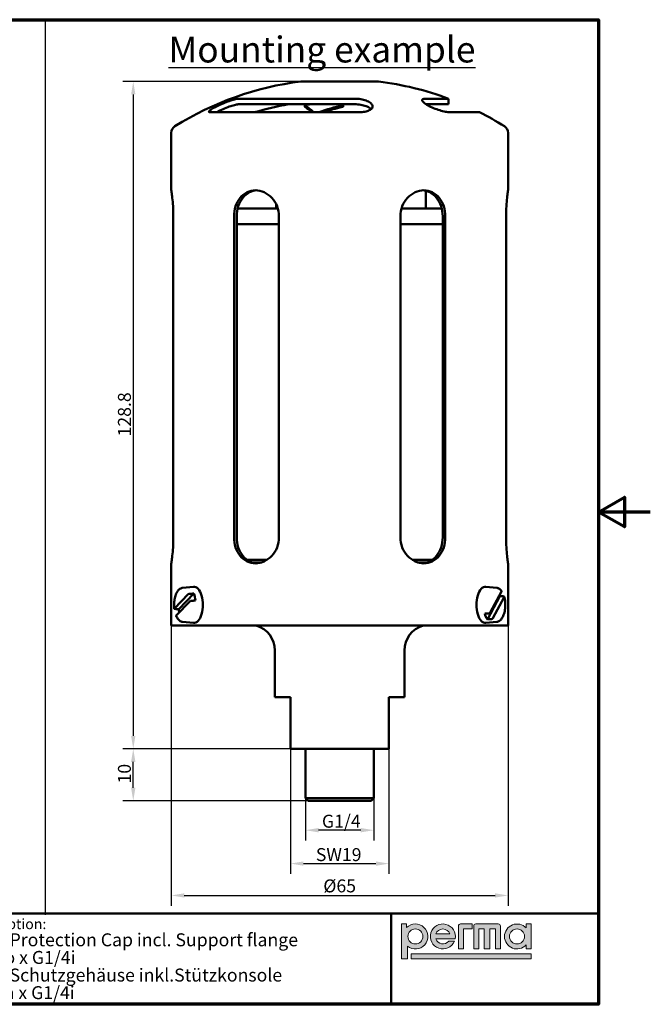
# Model space of a CAD drawing. Units: millimetres. Extents: x 0 to 297, y 0 to 210.
# Drawn here: x 175 to 297, y 10 to 200 of the extents above; entities that cross this region are included whole.
import ezdxf
from ezdxf.enums import TextEntityAlignment as Align

# ---------------------------------------------------------------- set-up
doc = ezdxf.new("R2010")
doc.units = ezdxf.units.MM
for name, color, linetype, lineweight in [('Bemaßung (ISO)', 7, 'Continuous', 25), ('Rahmen (ISO)', 7, 'Continuous', 70), ('Schraffur (ISO)', 7, 'Continuous', 18), ('Sichtbar (ISO)', 7, 'Continuous', 50), ('Skizziergeometrie (ISO)', 7, 'Continuous', 25), ('Symbol (ISO)', 7, 'Continuous', 25), ('Titel (ISO)', 7, 'Continuous', 50)]:
    doc.layers.add(name, color=color, linetype=linetype, lineweight=lineweight)
doc.styles.add('Notiztext (DIN)', font='arial.ttf')
doc.styles.add('Textstil54', font='txt')
doc.dimstyles.new('Standard (DIN)', dxfattribs={"dimtxt": 2.5, "dimasz": 2.5, "dimexe": 2, "dimexo": 0, "dimgap": 0.4, "dimtad": 1, "dimrnd": 1e-08, "dimdsep": 46, "dimtxsty": 'Notiztext (DIN)', "dimcen": 0.09, "dimdle": 10, "dimclrd": 256, "dimclre": 256, "dimclrt": 256, "dimadec": 0, "dimazin": 2, "dimtfac": 0.6000000238418579, "dimtmove": 0, "dimatfit": 3, "dimfxl": 1, "dimtolj": 1, "dimlwd": -1, "dimlwe": -1, "dimarcsym": 0})

# ---------------------------------------------------------------- blocks, each defined once
blk = doc.blocks.new('Ränder Standardrahmen')
at = {"layer": 'Rahmen (ISO)', "flags": 128}
for points in [[(10, 10), (10, 200), (287.0000076293946, 200), (287.0000076293946, 10), (10, 10)], [(297.0000076293946, 105), (287.0000076293946, 105), (292.0000076293945, 107.8867530822754), (292.0000076293945, 102.1132469177246), (287.0000076293946, 105)]]:
    blk.add_lwpolyline(points, dxfattribs=at)
blk = doc.blocks.new('Schriftfelder perma CI-Pool')
at = {"layer": 'Schraffur (ISO)', "true_color": 0xd02443}
h = blk.add_hatch(color=242, dxfattribs=at)
edge = h.paths.add_edge_path(flags=0)
edge.add_arc((292.1655214773733, 118.936538419629), 1.446945337620578, 0, 360)
edge = h.paths.add_edge_path()
edge.add_line((290.4774185834826, 121.34811398233), (290.4774185834826, 120.6587478477342))
edge.add_arc((292.1655214773733, 118.936538419629), 2.411575562700964, -129.2964802391872, 134.4270040008058, ccw=False)
edge.add_line((290.6381902876627, 117.0702704507795), (290.6381902876627, 114.5957024067673))
edge.add_line((290.6381902876627, 114.5957024067673), (289.5127883584022, 114.5957024067673))
edge.add_line((289.5127883584022, 114.5957024067673), (289.5127883584022, 121.34811398233))
edge.add_line((289.5127883584022, 121.34811398233), (290.4774185834826, 121.34811398233))
h = blk.add_hatch(color=242, dxfattribs=at)
edge = h.paths.add_edge_path(flags=0)
edge.add_arc((297.4655214773733, 118.936538419629), 1.446945337620578, 19.471220634491, 160.528779365509)
edge.add_line((296.1013283303897, 119.4188535321692), (298.8297146243571, 119.4188535321692))
edge = h.paths.add_edge_path()
edge.add_arc((297.4655214773733, 118.936538419629), 2.411575562700964, 348.4630409671848, 697.8233318603407)
edge.add_line((299.6986992222124, 118.0262561257379), (298.5902600938928, 118.0262561257379))
edge.add_arc((297.4655214773733, 118.936538419629), 1.446945337620578, 199.4712206344897, 321.0157891077273, ccw=False)
edge.add_line((296.1013283303897, 118.4542233070888), (299.8283733192863, 118.4542233070888))
h = blk.add_hatch(color=242, dxfattribs=at)
edge = h.paths.add_edge_path()
edge.add_arc((300.8873864291418, 120.9461847218798), 0.4019292604501608, 90, 180)
edge.add_line((300.4854571686916, 120.9461847218798), (300.4854571686916, 116.524962856928))
edge.add_line((300.4854571686916, 116.524962856928), (301.450087393772, 116.524962856928))
edge.add_line((301.450087393772, 116.524962856928), (301.450087393772, 120.3834837572496))
edge.add_line((301.450087393772, 120.3834837572496), (303.1381902876627, 120.3834837572496))
edge.add_line((303.1381902876627, 120.3834837572496), (303.1381902876627, 121.34811398233))
edge.add_line((303.1381902876627, 121.34811398233), (300.8873864291418, 121.34811398233))
h = blk.add_hatch(color=242, dxfattribs=at)
edge = h.paths.add_edge_path()
edge.add_arc((308.1623060432897, 120.9461847218798), 0.4019292604501608, 0, 90)
edge.add_line((308.1623060432897, 121.34811398233), (303.821470030428, 121.34811398233))
edge.add_arc((303.821470030428, 120.9461847218798), 0.4019292604501608, 90, 180)
edge.add_line((303.4195407699778, 120.9461847218798), (303.4195407699778, 116.524962856928))
edge.add_line((303.4195407699778, 116.524962856928), (304.3841709950582, 116.524962856928))
edge.add_line((304.3841709950582, 116.524962856928), (304.3841709950582, 120.3834837572496))
edge.add_line((304.3841709950582, 120.3834837572496), (305.4291870722286, 120.3834837572496))
edge.add_line((305.4291870722286, 120.3834837572496), (305.4291870722286, 116.524962856928))
edge.add_line((305.4291870722286, 116.524962856928), (306.554589001489, 116.524962856928))
edge.add_line((306.554589001489, 116.524962856928), (306.554589001489, 120.3834837572496))
edge.add_line((306.554589001489, 120.3834837572496), (307.5996050786595, 120.3834837572496))
edge.add_line((307.5996050786595, 120.3834837572496), (307.5996050786595, 116.524962856928))
edge.add_line((307.5996050786595, 116.524962856928), (308.5642353037398, 116.524962856928))
edge.add_line((308.5642353037398, 116.524962856928), (308.5642353037398, 120.9461847218798))
h = blk.add_hatch(color=242, dxfattribs=at)
edge = h.paths.add_edge_path(flags=0)
edge.add_arc((311.7796693873412, 118.936538419629), 1.446945337620578, 0, 360)
edge = h.paths.add_edge_path()
edge.add_arc((311.7796693873412, 118.936538419629), 2.411575562700964, 42.83342806606797, 317.1665719339312)
edge.add_line((313.5481581333219, 117.2969823059335), (313.5481581333219, 116.524962856928))
edge.add_line((313.5481581333219, 116.524962856928), (314.5127883584022, 116.524962856928))
edge.add_line((314.5127883584022, 116.524962856928), (314.5127883584022, 121.34811398233))
edge.add_line((314.5127883584022, 121.34811398233), (313.5481581333219, 121.34811398233))
edge.add_line((313.5481581333219, 121.34811398233), (313.5481581333219, 120.5760945333244))
blk.add_hatch(color=242, dxfattribs=at).paths.add_polyline_path([(291.361662956473, 114.5957024067673), (314.5127883584022, 114.5957024067673), (314.5127883584022, 115.5603326318476), (291.361662956473, 115.5603326318476)])
at = {"layer": 'Skizziergeometrie (ISO)', "color": 242, "lineweight": 9, "true_color": 0xd02443}
for p, q in [((290.4774185834826, 121.34811398233), (289.5127883584022, 121.34811398233)), ((289.5127883584022, 121.34811398233), (289.5127883584022, 114.5957024067673)), ((290.4774185834826, 120.6587478477342), (290.4774185834826, 121.34811398233)), ((300.4854571686916, 116.524962856928), (300.4854571686916, 120.9461847218798)), ((300.8873864291418, 121.34811398233), (303.1381902876627, 121.34811398233)), ((301.450087393772, 120.3834837572496), (301.450087393772, 116.524962856928)), ((303.1381902876627, 120.3834837572496), (301.450087393772, 120.3834837572496)), ((303.1381902876627, 121.34811398233), (303.1381902876627, 120.3834837572496)), ((303.4195407699778, 120.9461847218798), (303.4195407699778, 116.524962856928)), ((303.821470030428, 121.34811398233), (308.1623060432897, 121.34811398233)), ((304.3841709950582, 116.524962856928), (304.3841709950582, 120.3834837572496)), ((304.3841709950582, 120.3834837572496), (305.4291870722286, 120.3834837572496)), ((305.4291870722286, 116.524962856928), (305.4291870722286, 120.3834837572496)), ((306.554589001489, 120.3834837572496), (307.5996050786595, 120.3834837572496)), ((306.554589001489, 120.3834837572496), (306.554589001489, 116.524962856928)), ((307.5996050786595, 120.3834837572496), (307.5996050786595, 116.524962856928)), ((308.5642353037398, 120.9461847218798), (308.5642353037398, 116.524962856928)), ((313.5481581333219, 120.5760945333244), (313.5481581333219, 121.34811398233)), ((313.5481581333219, 121.34811398233), (314.5127883584022, 121.34811398233)), ((314.5127883584022, 121.34811398233), (314.5127883584022, 116.524962856928)), ((296.1013283303897, 119.4188535321692), (298.829714624357, 119.4188535321692)), ((296.1013283303897, 118.4542233070888), (299.8283733192863, 118.4542233070888)), ((298.5902600938929, 118.0262561257379), (299.6986992222124, 118.0262561257379)), ((290.6381902876627, 114.5957024067673), (290.6381902876627, 117.0702704507795)), ((301.450087393772, 116.524962856928), (300.4854571686916, 116.524962856928)), ((303.4195407699778, 116.524962856928), (304.3841709950582, 116.524962856928)), ((305.4291870722286, 116.524962856928), (306.554589001489, 116.524962856928)), ((307.5996050786595, 116.524962856928), (308.5642353037398, 116.524962856928)), ((313.5481581333219, 116.524962856928), (313.5481581333219, 117.2969823059335)), ((314.5127883584022, 116.524962856928), (313.5481581333219, 116.524962856928)), ((289.5127883584022, 114.5957024067673), (290.6381902876627, 114.5957024067673)), ((291.361662956473, 115.5603326318476), (291.361662956473, 114.5957024067673)), ((291.361662956473, 115.5603326318476), (314.5127883584022, 115.5603326318476)), ((291.361662956473, 114.5957024067673), (314.5127883584022, 114.5957024067673)), ((314.5127883584022, 115.5603326318476), (314.5127883584022, 114.5957024067673))]:
    blk.add_line(p, q, dxfattribs=at)
for centre in [(292.1655214773733, 118.936538419629), (311.7796693873412, 118.936538419629)]:
    blk.add_circle(centre, 1.446945337620578, dxfattribs=at)
for centre, radius, start, end in [((292.1655214773733, 118.936538419629), 2.411575562700964, 230.7035197608128, 134.4270040008057), ((297.4655214773733, 118.936538419629), 2.411575562700964, 348.4630409671848, 337.8233318603407), ((297.4655214773733, 118.936538419629), 1.446945337620578, 19.471220634491, 160.528779365509), ((300.8873864291418, 120.9461847218798), 0.4019292604501608, 90, 180), ((303.821470030428, 120.9461847218798), 0.4019292604501608, 90, 180), ((308.1623060432897, 120.9461847218798), 0.4019292604501608, 0, 90), ((311.7796693873412, 118.936538419629), 2.411575562700964, 42.83342806606797, 317.166571933932), ((297.4655214773733, 118.936538419629), 1.446945337620578, 199.4712206344896, 321.0157891077264)]:
    blk.add_arc(centre, radius, start, end, dxfattribs=at)
at = {"layer": 'Titel (ISO)'}
for p, q in [((327.5127883584023, 123.34811398233), (137.5127883584022, 123.3481139823298)), ((137.5127883584022, 123.3481139823298), (137.5127883584022, 105.8481139823299)), ((152.5127883584022, 123.3481139823298), (152.5127883584022, 105.8481139823299)), ((177.5127883584022, 123.3481139823298), (177.5127883584022, 105.8481139823299)), ((204.5127883584022, 123.3481139823299), (204.5127883584022, 105.8481139823299)), ((217.1992765159977, 123.3481139823299), (235.3992765159975, 123.3481139823299)), ((287.5127883584022, 123.34811398233), (287.5127883584022, 105.84811398233)), ((327.5127883584023, 105.84811398233), (327.5127883584023, 123.34811398233)), ((137.5127883584022, 118.3382056155221), (137.5127883584022, 105.8481139823299)), ((137.5127883584022, 114.5981139823299), (177.5127883584022, 114.5981139823299)), ((177.5127883584022, 114.5981139823299), (204.5127883584022, 114.5981139823299)), ((137.5127883584022, 105.8481139823299), (327.5127883584023, 105.84811398233))]:
    blk.add_line(p, q, dxfattribs=at)
at = {"layer": 'Titel (ISO)', "char_height": 2.000000029802322, "style": 'Notiztext (DIN)'}
for s, insert, width, attachment_point in [('\\fArial|b1|i0;\\H2.0000;Scale:', (138.5127883584022, 122.3481139823299), 8.499999999999979, 1), ('\\fArial|b1|i0;\\H2.0000;Date:', (153.5127883584022, 122.3481139823299), 7.000000000000081, 1), ('\\fArial|b1|i0;\\H2.0000;Material:', (178.5127883584022, 121.3321078699984), 11.48627996444702, 4), ('\\fArial|b1|i0;\\H2.0000;Description:', (205.5127883584022, 122.34811398233), 16.30000000000002, 1), ('\\fArial|b1|i0;\\H2.0000;Size:', (138.5127883584022, 113.5981139823299), 6.521341204643249, 1), ('\\fArial|b1|i0;\\H2.0000;Revision / drawn:', (153.5127883584022, 113.5981139823299), 23.13109874725342, 1), ('\\fArial|b1|i0;\\H2.0000;Part No.', (178.5127883584022, 112.5821078699984), 15, 4)]:
    blk.add_mtext(s, dxfattribs=dict(at, insert=insert, width=width, attachment_point=attachment_point))
at = {"layer": 'Titel (ISO)', "style": 'Textstil54'}
for tag, p in [('Maßstab_001', (142.6347187674795, 116.2179980132233)), ('Datum_001', (157.652283543571, 116.2401671811559)), ('Material_001', (178.5127883584022, 116.5019338948215)), ('Blattgröße_001', (142.8205987139913, 107.4679980132233)), ('Artikelnummer_001', (178.4258170072821, 107.4828895911079))]:
    blk.add_attdef(tag, p, '', height=2.5, dxfattribs=at)
for tag, p in [('Benennung_Englisch', (205.5127883584022, 116.2462846889597)), ('Benennung_Deutsch', (205.5127883584022, 109.4462846889598))]:
    blk.add_attdef(tag, text='', height=2.5, dxfattribs=at).set_placement(p, align=Align.MIDDLE_LEFT)
blk = doc.blocks.new('*D5')
at = {"layer": 'Bemaßung (ISO)', "transparency": 16777216}
for p, q in [((229.537726569228, 188.0816525638231), (195.1893720366626, 188.0816525638231)), ((197.1893720366626, 185.5816525638231), (197.1893720366626, 61.78165256382368)), ((227.5377265692285, 59.28165256382367), (195.1893720366626, 59.28165256382368))]:
    blk.add_line(p, q, dxfattribs=at)
for points in [[(196.7727053699959, 185.5816525638231), (197.6060387033292, 185.5816525638231), (197.1893720366626, 188.0816525638231)], [(196.7727053699959, 61.78165256382368), (197.6060387033292, 61.78165256382368), (197.1893720366626, 59.28165256382368)]]:
    blk.add_solid(points, dxfattribs=at)
at = {"layer": 'Defpoints', "color": 0, "transparency": 16777216}
for p in [(229.537726569228, 188.0816525638231), (197.1893720366626, 59.28165256382368), (227.5377265692285, 59.28165256382367)]:
    blk.add_point(p, dxfattribs=at)
at = {"layer": 'Bemaßung (ISO)', "transparency": 16777216, "insert": (194.2365070831945, 119.5786511756843), "char_height": 2.5, "attachment_point": 1, "rotation": 90, "style": 'Notiztext (DIN)'}
blk.add_mtext('\\A1;128.8', dxfattribs=at)
blk = doc.blocks.new('*D6')
at = {"layer": 'Bemaßung (ISO)', "transparency": 16777216}
for p, q in [((227.5377265692285, 59.28165256382367), (195.1893720366626, 59.28165256382368)), ((197.1893720366626, 51.78165256382367), (197.1893720366626, 56.78165256382368)), ((230.9592265692284, 49.28165256382367), (195.1893720366626, 49.28165256382367))]:
    blk.add_line(p, q, dxfattribs=at)
for points in [[(196.7727053699959, 56.78165256382368), (197.6060387033292, 56.78165256382368), (197.1893720366626, 59.28165256382368)], [(196.7727053699959, 51.78165256382367), (197.6060387033292, 51.78165256382367), (197.1893720366626, 49.28165256382367)]]:
    blk.add_solid(points, dxfattribs=at)
at = {"layer": 'Defpoints', "color": 0, "transparency": 16777216}
for p in [(197.1893720366626, 59.28165256382368), (227.5377265692285, 59.28165256382367), (230.9592265692284, 49.28165256382367)]:
    blk.add_point(p, dxfattribs=at)
at = {"layer": 'Bemaßung (ISO)', "transparency": 16777216, "insert": (194.2365070831945, 52.61299634674383), "char_height": 2.5, "attachment_point": 1, "rotation": 90, "style": 'Notiztext (DIN)'}
blk.add_mtext('\\A1;10', dxfattribs=at)
blk = doc.blocks.new('*D7')
at = {"layer": 'Bemaßung (ISO)', "transparency": 16777216}
for p, q in [((230.4592265692285, 49.78165256382365), (230.4592265692285, 41.59654224432107)), ((243.6162265692285, 49.78165256382365), (243.6162265692285, 41.59654224432107)), ((241.1162265692285, 43.59654224432107), (232.9592265692284, 43.59654224432107))]:
    blk.add_line(p, q, dxfattribs=at)
for points in [[(232.9592265692284, 44.01320891098773), (232.9592265692284, 43.1798755776544), (230.4592265692285, 43.59654224432107)], [(241.1162265692285, 44.01320891098773), (241.1162265692285, 43.1798755776544), (243.6162265692285, 43.59654224432107)]]:
    blk.add_solid(points, dxfattribs=at)
at = {"layer": 'Defpoints', "color": 0, "transparency": 16777216}
for p in [(230.4592265692285, 49.78165256382365), (243.6162265692285, 49.78165256382365), (230.4592265692285, 43.59654224432107)]:
    blk.add_point(p, dxfattribs=at)
at = {"layer": 'Bemaßung (ISO)', "transparency": 16777216, "insert": (232.8511644711896, 46.58180828938294), "char_height": 2.5, "attachment_point": 1, "style": 'Notiztext (DIN)'}
blk.add_mtext('\\A1; G1/4', dxfattribs=at)
blk = doc.blocks.new('*D8')
at = {"layer": 'Bemaßung (ISO)', "transparency": 16777216}
for p, q in [((204.5377265692284, 83.0816525638235), (204.5377265692284, 29.01004983387455)), ((269.5377265692284, 83.0816525638239), (269.5377265692284, 29.01004983387455)), ((207.0377265692284, 31.01004983387455), (267.0377265692284, 31.01004983387455))]:
    blk.add_line(p, q, dxfattribs=at)
for points in [[(207.0377265692284, 31.42671650054122), (207.0377265692284, 30.59338316720788), (204.5377265692284, 31.01004983387455)], [(267.0377265692284, 31.42671650054122), (267.0377265692284, 30.59338316720788), (269.5377265692284, 31.01004983387455)]]:
    blk.add_solid(points, dxfattribs=at)
at = {"layer": 'Defpoints', "color": 0, "transparency": 16777216}
for p in [(204.5377265692284, 83.0816525638235), (269.5377265692284, 83.0816525638239), (269.5377265692284, 31.01004983387455)]:
    blk.add_point(p, dxfattribs=at)
at = {"layer": 'Bemaßung (ISO)', "transparency": 16777216, "insert": (233.8777674785295, 34.10275107737896), "char_height": 2.5, "attachment_point": 1, "style": 'Notiztext (DIN)'}
blk.add_mtext('\\A1;Ø65', dxfattribs=at)
blk = doc.blocks.new('*D9')
at = {"layer": 'Bemaßung (ISO)', "transparency": 16777216}
for p, q in [((227.5377265692285, 59.2816525638237), (227.5377265692285, 35.1517315725685)), ((246.5377265692285, 59.28165256382367), (246.5377265692285, 35.1517315725685)), ((230.0377265692285, 37.15173157256849), (244.0377265692285, 37.15173157256849))]:
    blk.add_line(p, q, dxfattribs=at)
for points in [[(230.0377265692285, 37.56839823923516), (230.0377265692285, 36.73506490590183), (227.5377265692285, 37.15173157256849)], [(244.0377265692285, 37.56839823923516), (244.0377265692285, 36.73506490590183), (246.5377265692285, 37.15173157256849)]]:
    blk.add_solid(points, dxfattribs=at)
at = {"layer": 'Defpoints', "color": 0, "transparency": 16777216}
for p in [(227.5377265692285, 59.2816525638237), (246.5377265692285, 59.28165256382367), (246.5377265692285, 37.15173157256849)]:
    blk.add_point(p, dxfattribs=at)
at = {"layer": 'Bemaßung (ISO)', "transparency": 16777216, "insert": (232.4376242232164, 40.13699761763036), "char_height": 2.5, "attachment_point": 1, "style": 'Notiztext (DIN)'}
blk.add_mtext('\\A1;SW19', dxfattribs=at)

msp = doc.modelspace()

# ---------------------------------------------------------------- linework, layer by layer
at = {"layer": 'Sichtbar (ISO)'}
for p, q in [((229.5377265692279, 188.0816525638231), (244.5377265692281, 188.0816525638232)), ((239.9603616893895, 184.7572300504554), (217.5668656233253, 184.7572300504553)), ((258.0377265692283, 184.7572300504556), (253.5859523949694, 184.7572300504555)), ((258.0377265692283, 183.6884430732308), (258.0377265692283, 184.7572300504556)), ((217.5668656233253, 183.6884430732306), (239.9603616893895, 183.6884430732308)), ((230.3219885147751, 183.486885457499), (230.3219885147751, 183.1795403016227)), ((237.6970989682827, 183.5409940508345), (237.6970989682827, 183.2339475405845)), ((253.7206257356362, 183.6884430732308), (258.0377265692283, 183.6884430732309)), ((212.0037624959246, 182.1339613633449), (240.7954002951498, 182.1339613633452)), ((258.3140169166098, 182.1339613633453), (264.0377265692283, 182.1339613633453)), ((204.5377265692278, 178.1632347512882), (204.5377265692278, 167.0816500176749)), ((269.5377265692284, 178.1632347512886), (269.5377265692284, 167.0816500176752)), ((253.6368327257388, 166.982773756514), (253.6368327257388, 163.5628873149421)), ((224.8072984244775, 163.562887314942), (217.3340253140233, 163.562887314942)), ((224.8072984244775, 164.3347263818441), (224.8072984244775, 163.562887314942)), ((225.0998670571164, 163.562887314942), (224.8072984244775, 163.562887314942)), ((253.6368327257388, 163.5628873149421), (248.9755860813398, 163.5628873149421)), ((256.7414278244329, 163.5628873149421), (253.6368327257388, 163.5628873149421)), ((204.924645122565, 162.0816500176749), (204.9246451225653, 100.0816525638234)), ((216.6510588269746, 100.0816500176753), (216.6510588269744, 162.081650017675)), ((217.1572780102218, 162.081650017675), (217.1572780102221, 100.0816500176753)), ((225.3113128648188, 162.081650017675), (225.3113128648191, 100.0816525638235)), ((248.7641402736378, 100.0816500176755), (248.7641402736374, 162.0816500176752)), ((256.9181751282348, 100.0816525638237), (256.9181751282345, 162.0816500176752)), ((257.4243943114819, 162.0816500176752), (257.4243943114822, 100.0816525638237)), ((269.1508080158915, 100.0816500176756), (269.1508080158913, 162.0816500176753)), ((217.1572780102232, 160.5628873149421), (225.3113128648196, 160.5628873149421)), ((248.7641402736366, 160.5628873149421), (256.918175128233, 160.5628873149422)), ((204.5377265692281, 95.08165256382344), (204.5377265692282, 83.0816525638235)), ((219.1298402799068, 95.78165256382368), (223.0475188703495, 95.78165256382368)), ((222.0152460583654, 95.28165256382366), (220.0908542488377, 95.28165256382366)), ((251.0279342681073, 95.78165256382366), (254.9456128585496, 95.78165256382366)), ((253.9845988896185, 95.28165256382366), (252.0602070800918, 95.28165256382366)), ((269.5377265692288, 95.08165256382382), (269.5377265692288, 83.0816525638239)), ((206.7152904006892, 90.36595688559552), (208.8035056402181, 90.57718472352374)), ((267.3601627377673, 90.36595688559557), (265.2719474982384, 90.57718472352379)), ((266.0845493969743, 85.58287904863343), (268.2693543352858, 89.68173242377416)), ((205.1352521908448, 86.38619904979183), (207.8006246723508, 89.12065468192478)), ((208.1452176019444, 87.77710607785554), (205.4798451204385, 85.04265044572261)), ((208.8811517061677, 89.25186875743422), (205.9599810453537, 86.25498497428237)), ((265.5436153633421, 84.28488739292948), (267.9380979843194, 88.77711138995767)), ((268.7858870871494, 88.58042607901395), (266.601082148838, 84.48157270387321)), ((206.7152904006892, 83.79734824205185), (208.8035056402181, 83.58612040412365)), ((267.3601627377672, 83.79734824205181), (265.2719474982383, 83.58612040412358)), ((204.5377265692282, 83.0816525638235), (269.5377265692288, 83.0816525638239)), ((224.5377265692285, 69.28165256382366), (224.5377265692285, 78.28165256382367)), ((249.5377265692285, 69.28165256382368), (249.5377265692285, 78.28165256382366)), ((227.5377265692284, 69.28165256382366), (224.5377265692285, 69.28165256382366)), ((227.5377265692285, 69.28165256382367), (227.5377265692285, 59.28165256382367)), ((249.5377265692285, 69.28165256382368), (246.5377265692285, 69.28165256382368)), ((246.5377265692285, 59.28165256382365), (246.5377265692285, 69.28165256382368)), ((246.5377265692285, 59.28165256382367), (227.5377265692285, 59.28165256382367)), ((230.4592265692285, 49.78165256382364), (230.4592265692285, 59.28165256382365)), ((243.6162265692285, 49.78165256382364), (243.6162265692285, 59.28165256382365)), ((230.4592265692285, 49.78165256382364), (243.6162265692285, 49.78165256382364)), ((230.9592265692284, 49.28165256382365), (230.4592265692285, 49.78165256382364)), ((243.1162265692285, 49.28165256382365), (243.6162265692285, 49.78165256382364)), ((243.1162265692285, 49.28165256382365), (230.9592265692284, 49.28165256382365))]:
    msp.add_line(p, q, dxfattribs=at)
for centre, radius, start, end in [((237.0377265692283, 128.5522480648702), 60.00000000000032, 97.18075578145942, 121.9996801407775), ((237.0377265692283, 128.5522480648702), 60.00000000000049, 69.51268488527711, 82.81924421854158), ((237.0377265692284, 127.5490247373632), 56.99999999999793, 99.96882971521161, 106.7382451731766), ((237.0377265692283, 128.5522480648702), 60.00000000000031, 58.00031985922304, 63.25631604959625), ((206.0377265692278, 178.1632347512882), 1.500000000000013, 121.9996801407769, 180), ((268.0377265692284, 178.1632347512886), 1.500000000000006, 0, 58.00031985922123), ((219.5377265692285, 78.28165256382368), 4.999999999999995, 0, 73.73979529168626), ((254.5377265692285, 78.28165256382366), 4.999999999999995, 106.2602047083073, 180)]:
    msp.add_arc(centre, radius, start, end, dxfattribs=at)
for centre, major_axis, ratio, start_param, end_param in [((228.1366544287094, 127.5490247373669), (-1.585e-13, 56.55367275873307), 0.2599750688089393, 6.018550877095766, 6.132813459938506), ((228.1366544287088, 127.5490247373656), (4.868e-13, 56.24969246584395), 0.2599750688089419, 6.039287911340947, 6.131994600119047), ((234.138953264067, 127.549024737406), (1.656597e-10, 56.19475064447701), 0.9659258262890544, 0.0443804969835842, 0.0587581511370122), ((243.5480520281175, 127.5490247373642), (5.906e-13, 56.55367275873591), 0.7079526784386326, 0.150371847241086, 0.2646344300838228), ((243.5480520281179, 127.5490247373639), (2.66e-14, 56.24969246584573), 0.707952678438634, 0.1511907070605425, 0.2438973958386417), ((234.1389532640837, 127.5490247374184), (-1.471e-13, 56.19475064446461), 0.965925826289064, 6.224427156045432, 6.23880481019886), ((208.8919009462342, 87.0816525638237), (7.8e-15, 3.499999999999994), 0.5000000000000006, 3.091059546049773, 6.333718414719594), ((265.1835521922223, 87.0816525638237), (-3.37e-14, -3.500000000000043), 0.5000000000000049, 3.091059546049788, 6.333718414719608), ((207.5928628405575, 87.0816525638237), (-1.817e-13, -3.368767004711114), 0.5000000000000006, 1.818720092036343, 2.270795125586055), ((266.482590297899, 87.08165256382374), (-2.066e-13, -3.368767004711066), 0.5000000000000048, 2.098195531120914, 2.160691870413678), ((207.5928628405575, 87.0816525638237), (1.812e-13, 3.368767004711183), 0.5000000000000006, 1.818720092036256, 2.010736711729164), ((266.482590297899, 87.0816525638237), (2.065e-13, 3.368767004711159), 0.5000000000000048, 2.098195531121065, 2.550270564670796)]:
    msp.add_ellipse(centre, major_axis=major_axis, ratio=ratio, start_param=start_param, end_param=end_param, dxfattribs=at)
for points, knots in [([(212.0037624959246, 182.1339613633449), (211.8597612198192, 182.1339613633449), (211.7803145935793, 182.169171445691), (211.7908305333986, 182.3076705695061), (211.8805155559986, 182.4107985513205), (212.1745827924281, 182.6474349047515), (212.4047546210011, 182.7987505424404), (212.9764102701699, 183.1246818172707), (213.3178188856054, 183.2992506068688), (214.0119354086417, 183.6264662861109), (214.416322767688, 183.8029309512246), (215.2316221242869, 184.1286260486382), (215.6425277477559, 184.2778671881164), (216.3320509167432, 184.5032901062154), (216.6608515565059, 184.5983252045678), (217.2081020059125, 184.7253230011942), (217.4263820692418, 184.7572300504553), (217.5668656233253, 184.7572300504553)], [0, 0, 0, 0, 0.1153220033787785, 0.1153220033787785, 0.2306440067575571, 0.2306440067575571, 0.3520018577951794, 0.3520018577951794, 0.4733597088328018, 0.4733597088328018, 0.5971066605595226, 0.5971066605595226, 0.7208536122862432, 0.7208536122862432, 0.8333584826376887, 0.8333584826376887, 0.9458633529891342, 0.9458633529891342, 0.9458633529891342, 0.9458633529891342]), ([(239.9603616893895, 184.7572300504554), (240.3317282916793, 184.7572300504554), (240.7358589060643, 184.7253230011944), (241.4961091365404, 184.5983252045679), (241.852297917739, 184.5032901062155), (242.462448071183, 184.2778671881166), (242.7480378735368, 184.1286260486384), (243.164786712866, 183.8029309512248), (243.2960829250365, 183.6264662861111), (243.4014459919682, 183.2955633024031), (243.3827142634402, 183.1172113987968), (243.1746267719926, 182.7853200987481), (242.9851534998466, 182.6318289711664), (242.5210523947132, 182.3989569156819), (242.2270903381215, 182.3000915652714), (241.5501018771693, 182.1675156318812), (241.1669141498505, 182.1339613633452), (240.7954002951498, 182.1339613633452)], [0, 0, 0, 0, 0.1125048703514454, 0.1125048703514454, 0.2250097407028908, 0.2250097407028908, 0.3487566924296116, 0.3487566924296116, 0.4725036441563324, 0.4725036441563324, 0.5966235145321511, 0.5966235145321511, 0.7207433849079696, 0.7207433849079696, 0.833292865122787, 0.833292865122787, 0.9458423453376047, 0.9458423453376047, 0.9458423453376047, 0.9458423453376047]), ([(258.3140169166098, 182.1339613633452), (258.0830423198224, 182.1339613633452), (257.7793559580531, 182.1675156318813), (257.0991319723777, 182.3000915652714), (256.7227079533126, 182.3989569156819), (255.976307885922, 182.6318289711665), (255.555840204548, 182.7853200987482), (254.7685793286399, 183.1172113987969), (254.4017366403646, 183.2955633024032), (253.805161374006, 183.6264662861111), (253.5320702271301, 183.8029309512249), (253.1335197098604, 184.1286260486384), (253.0082038887453, 184.2778671881166), (252.928830873202, 184.5032901062156), (252.9562190146378, 184.598325204568), (253.1692187957073, 184.7253230011944), (253.355069346763, 184.7572300504555), (253.5859523949694, 184.7572300504555)], [0, 0, 0, 0, 0.1125494802148174, 0.1125494802148174, 0.2250989604296348, 0.2250989604296348, 0.3492188308054537, 0.3492188308054537, 0.4733387011812726, 0.4733387011812726, 0.5970856529079934, 0.5970856529079934, 0.7208326046347143, 0.7208326046347143, 0.8333374749861594, 0.8333374749861594, 0.9458423453376049, 0.9458423453376049, 0.9458423453376049, 0.9458423453376049]), ([(217.5668656233253, 183.6884430732306), (217.4264048134794, 183.6884430732306), (217.2082021075911, 183.6559268103295), (216.6614523184925, 183.5266079662436), (216.3330818650207, 183.4298645503984), (215.6436656118569, 183.2001350106487), (215.232326852536, 183.0477987879811), (214.4164722535768, 182.7153972066867), (214.011963310487, 182.5353202554202), (213.5040177703741, 182.2909978733693), (213.3472131635465, 182.2126501556167), (213.1960365180198, 182.1339976520585)], [-0.9475058578701705, -0.9475058578701705, -0.9475058578701705, -0.9475058578701705, -0.8350192020173398, -0.8350192020173398, -0.7225325461645093, -0.7225325461645093, -0.5983685671647528, -0.5983685671647528, -0.4742045881649963, -0.4742045881649963, -0.41841389563245, -0.41841389563245, -0.41841389563245, -0.41841389563245]), ([(230.9513980373264, 183.6467965291177), (230.8906053577607, 183.6430941930607), (230.8227488521523, 183.6365309279244), (230.6911622003464, 183.6187301317343), (230.6274301427281, 183.6074943773491), (230.5187128675179, 183.5838412140787), (230.466629802851, 183.5697701921216), (230.3849481652969, 183.5409124416099), (230.3553473257202, 183.5261256950029), (230.3228158447813, 183.4998481153014), (230.3175231863627, 183.4865611899421), (230.3291703950911, 183.4713867757983), (230.3334904009314, 183.4678307030749), (230.3391808502756, 183.4645142630066)], [0, 0, 0, 0, 0.0189138046841483, 0.0189138046841483, 0.0378276093682966, 0.0378276093682966, 0.0571553215160183, 0.0571553215160183, 0.07648303366374, 0.07648303366374, 0.0956781574537287, 0.0956781574537287, 0.1019684603384222, 0.1019684603384222, 0.1019684603384222, 0.1019684603384222]), ([(230.3391808502756, 183.1570454618265), (230.3334905294358, 183.1603801639035), (230.3291706746265, 183.1639557578006), (230.3234204839188, 183.1714884192667), (230.3220561157514, 183.1754558856798), (230.3220919107687, 183.1795513669267)], [-0.1019856277526148, -0.1019856277526148, -0.1019856277526148, -0.1019856277526148, -0.0956946557298947, -0.0956946557298947, -0.089402042796486, -0.089402042796486, -0.089402042796486, -0.089402042796486]), ([(237.5502289036788, 183.4645142630066), (237.5949700778775, 183.4740897405517), (237.6334966991288, 183.4862306797226), (237.6845158399583, 183.5128318536852), (237.697016461121, 183.527291103888), (237.6971806651932, 183.5544205046964), (237.6848403348572, 183.568952413309), (237.6341097204465, 183.5958381373365), (237.5957117218813, 183.608191568203), (237.5070312233947, 183.6277151387828), (237.4510477561133, 183.6362320679518), (237.3689789738595, 183.6438786124985), (237.3478803428389, 183.6454949615795), (237.3265084908339, 183.6467965291177)], [0, 0, 0, 0, 0.0191757821117136, 0.0191757821117136, 0.0383515642234271, 0.0383515642234271, 0.0575397273964922, 0.0575397273964922, 0.0767278905695573, 0.0767278905695573, 0.0956614246450645, 0.0956614246450645, 0.1019647722909955, 0.1019647722909955, 0.1019647722909955, 0.1019647722909955]), ([(237.6970989423775, 183.2339475406369), (237.6970989595871, 183.2338996843006), (237.697098824093, 183.2338518397773), (237.6970163945015, 183.2201696398318), (237.6845171126143, 183.2056310808869), (237.6334996348327, 183.1788830453783), (237.5949732565984, 183.166674568332), (237.5502289036788, 183.1570454618266)], [-0.0384263474316819, -0.0384263474316819, -0.0384263474316819, -0.0384263474316819, -0.0383590610519279, -0.0383590610519279, -0.019179530525964, -0.019179530525964, 0, 0, 0, 0]), ([(243.1038283002246, 182.7489357921232), (243.0599076442465, 182.7938020354951), (243.0106874936603, 182.8381736470761), (242.7476273114038, 183.0477987879813), (242.4616717525122, 183.2001350106489), (241.8511757384503, 183.4298645503985), (241.495355939574, 183.5266079662438), (240.735638346041, 183.6559268103297), (240.3316681675581, 183.6884430732308), (239.9603616893895, 183.6884430732308)], [-0.3815784126310041, -0.3815784126310041, -0.3815784126310041, -0.3815784126310041, -0.349137290705418, -0.349137290705418, -0.2249733117056614, -0.2249733117056614, -0.1124866558528306, -0.1124866558528306, 0, 0, 0, 0]), ([(204.5377265692278, 167.0816500176749), (204.5377265692349, 167.0816500176305), (204.5578383909247, 166.9557641346853), (204.63052720477, 166.445183316642), (204.6820875264893, 166.0605432359271), (204.7791266325658, 165.1738160473127), (204.8309559133532, 164.6122505807358), (204.9042618177828, 163.3806567803478), (204.924645122565, 162.7105413755103), (204.924645122565, 162.0816500176749)], [0.7546623409042286, 0.7546623409042286, 0.7546623409374682, 0.7546623409374682, 0.9433261040057017, 0.9433261040057017, 1.131989867107174, 1.131989867107174, 1.320657274457815, 1.320657274457815, 1.509324681808457, 1.509324681808457, 1.509324681808457, 1.509324681808457]), ([(216.6510588269744, 162.081650017675), (216.6510588269744, 162.7105413755104), (216.7498901796081, 163.3806567803478), (217.1554089553944, 164.6122505807359), (217.4625965783247, 165.1738160473128), (218.1820052968529, 166.0605432359272), (218.6425582924426, 166.4451833166421), (219.6728163374471, 166.9557641347304), (220.2431011971631, 167.081650017675), (221.3323519412928, 167.081650017675), (221.9227486226994, 166.9557641347304), (223.0256954815556, 166.4451833166421), (223.5378087988646, 166.0605432359272), (224.3542566234692, 165.1738160473129), (224.713273527187, 164.6122505807359), (225.1920982074028, 163.3806567803478), (225.3113128648188, 162.7105413755105), (225.3113128648188, 162.081650017675)], [0, 0, 0, 0, 0.188667407350641, 0.188667407350641, 0.377334814701282, 0.377334814701282, 0.5659985778027553, 0.5659985778027553, 0.7546623409042283, 0.7546623409042283, 0.9433261040057015, 0.9433261040057015, 1.131989867107174, 1.131989867107174, 1.320657274457815, 1.320657274457815, 1.509324681808456, 1.509324681808456, 1.509324681808456, 1.509324681808456]), ([(221.0384448358869, 167.072949865314), (220.5714296208442, 167.0404827072913), (220.0950169595327, 166.9170186729564), (219.143968466752, 166.4451357641895), (218.6842760284836, 166.0605059254069), (217.9664864343298, 165.1738522041682), (217.6601447391278, 164.6123306746653), (217.2557987445789, 163.3807572018829), (217.1572780102218, 162.710612331967), (217.1572780102218, 162.081650017675)], [-0.7261310179965375, -0.7261310179965375, -0.7261310179965375, -0.7261310179965375, -0.5660619468879791, -0.5660619468879791, -0.3773773885752223, -0.3773773885752223, -0.1886886942876109, -0.1886886942876109, 0, 0, 0, 0]), ([(248.7641402736374, 162.0816500176752), (248.7641402736374, 162.7105413755106), (248.8833549310534, 163.380656780348), (249.3621796112694, 164.6122505807361), (249.721196514987, 165.173816047313), (250.5376443395917, 166.0605432359274), (251.0497576569006, 166.4451833166423), (252.1527045157569, 166.9557641347306), (252.7431011971634, 167.0816500176752), (253.8323519412931, 167.0816500176752), (254.4026368010091, 166.9557641347306), (255.4328948460137, 166.4451833166423), (255.8934478416034, 166.0605432359274), (256.6128565601316, 165.1738160473131), (256.9200441830619, 164.6122505807361), (257.3255629588482, 163.3806567803481), (257.4243943114819, 162.7105413755107), (257.4243943114819, 162.0816500176752)], [0, 0, 0, 0, 0.188667407350641, 0.188667407350641, 0.377334814701282, 0.377334814701282, 0.5659985778027554, 0.5659985778027554, 0.7546623409042286, 0.7546623409042286, 0.9433261040057017, 0.9433261040057017, 1.131989867107174, 1.131989867107174, 1.320657274457815, 1.320657274457815, 1.509324681808456, 1.509324681808456, 1.509324681808456, 1.509324681808456]), ([(256.9181751282345, 162.0816500176752), (256.9181751282345, 162.7106123319672), (256.8196543938773, 163.3807572018832), (256.4153083993285, 164.6123306746656), (256.1089667041264, 165.1738522041685), (255.3911771099727, 166.0605059254072), (254.9314846717043, 166.4451357641897), (253.9804361789236, 166.9170186729566), (253.5040235176121, 167.0404827072915), (253.0370083025695, 167.0729498653142)], [-1.509493010401471, -1.509493010401471, -1.509493010401471, -1.509493010401471, -1.32080431611386, -1.32080431611386, -1.132115621826249, -1.132115621826249, -0.9434310635134925, -0.9434310635134925, -0.7833619924049402, -0.7833619924049402, -0.7833619924049402, -0.7833619924049402]), ([(269.1508080158913, 162.0816500176753), (269.1508080158913, 162.7105413755107), (269.1711913206735, 163.3806567803481), (269.244497225103, 164.6122505807362), (269.2963265058905, 165.1738160473132), (269.393365611967, 166.0605432359275), (269.4449259336863, 166.4451833166424), (269.5176147475379, 166.9557641347307), (269.5377265692284, 167.0816500176752), (269.5377265692284, 167.0816500176752)], [0, 0, 0, 0, 0.188667407350641, 0.188667407350641, 0.377334814701282, 0.377334814701282, 0.5659985778027554, 0.5659985778027554, 0.7546623409042286, 0.7546623409042286, 0.7546623409042291, 0.7546623409042291]), ([(204.9246451225653, 100.0816525638234), (204.9246451225653, 99.45276120598794), (204.9042618177831, 98.78264580115057), (204.8309559133535, 97.55105200076245), (204.779126632566, 96.98948653418554), (204.6820875264896, 96.10275934557114), (204.6305272047704, 95.71811926485628), (204.5578383909187, 95.20753844676804), (204.5377265692282, 95.08165256382344), (204.5377265692281, 95.08165256382344)], [-1.509324681808458, -1.509324681808458, -1.509324681808458, -1.509324681808458, -1.320657274457817, -1.320657274457817, -1.131989867107175, -1.131989867107175, -0.9433261040057026, -0.9433261040057026, -0.754662340904242, -0.754662340904242, -0.7546623409042295, -0.7546623409042295]), ([(225.3113128648191, 100.0816525638235), (225.3113128648191, 99.45276120598807), (225.192098207403, 98.78264580115066), (224.7132735271871, 97.55105200076258), (224.3542566234694, 96.98948653418566), (223.5378087988648, 96.10275934557126), (223.0256954815558, 95.71811926485643), (221.9227486226996, 95.20753844676813), (221.332351941293, 95.08165256382352), (220.2431011971634, 95.08165256382352), (219.6728163374473, 95.20753844676811), (218.6425582924428, 95.71811926485638), (218.182005296853, 96.10275934557122), (217.4625965783249, 96.98948653418562), (217.1554089553946, 97.55105200076252), (216.7498901796083, 98.78264580115061), (216.651059079388, 99.45275865983994), (216.6510588269746, 100.0816500176753)], [-1.509324681808458, -1.509324681808458, -1.509324681808458, -1.509324681808458, -1.320657274457817, -1.320657274457817, -1.131989867107175, -1.131989867107175, -0.9433261040057026, -0.9433261040057026, -0.7546623409042295, -0.7546623409042295, -0.5659985778027559, -0.5659985778027559, -0.3773348147012823, -0.3773348147012823, -0.1886674073506414, -0.1886674073506414, 0, 0, 0, 0]), ([(217.1572780102221, 100.0816500176753), (217.1572782618522, 99.45268770338338), (217.2557987445791, 98.78254537961551), (217.660144739128, 97.55097190683313), (217.96648643433, 96.98945037733024), (218.6842760284838, 96.10279665609153), (219.1439684667523, 95.71816681730897), (220.0950169595329, 95.24628390854211), (220.5714296208444, 95.1228198742072), (221.038444835887, 95.09035271618448)], [0, 0, 0, 0, 0.1886886942876116, 0.1886886942876116, 0.3773773885752233, 0.3773773885752233, 0.5660619468879802, 0.5660619468879802, 0.7261310179965327, 0.7261310179965327, 0.7261310179965327, 0.7261310179965327]), ([(257.4243943114822, 100.0816525638237), (257.4243943114822, 99.45276120598827), (257.3255629588484, 98.78264580115086), (256.920044183062, 97.5510520007628), (256.6128565601318, 96.98948653418584), (255.8934478416036, 96.10275934557149), (255.4328948460139, 95.71811926485663), (254.4026368010094, 95.20753844676833), (253.8323519412933, 95.08165256382374), (252.7431011971637, 95.08165256382372), (252.1527045157571, 95.2075384467683), (251.0497576569008, 95.71811926485658), (250.5376443395919, 96.10275934557144), (249.7211965149872, 96.98948653418582), (249.3621796112695, 97.55105200076272), (248.8833549310536, 98.7826458011508), (248.7641405759139, 99.45275865984013), (248.7641402736378, 100.0816500176755)], [-1.509324681808458, -1.509324681808458, -1.509324681808458, -1.509324681808458, -1.320657274457817, -1.320657274457817, -1.131989867107176, -1.131989867107176, -0.9433261040057029, -0.9433261040057029, -0.7546623409042299, -0.7546623409042299, -0.5659985778027563, -0.5659985778027563, -0.3773348147012832, -0.3773348147012832, -0.1886674073506418, -0.1886674073506418, 0, 0, 0, 0]), ([(253.0370083025696, 95.0903527161847), (253.5040235176123, 95.12281987420738), (253.9804361789238, 95.2462839085423), (254.9314846717045, 95.7181668173092), (255.3911771099729, 96.10279665609175), (256.1089667041267, 96.98945037733047), (256.4153083993287, 97.55097190683335), (256.8196543938776, 98.78254537961575), (256.9181751282348, 99.45269024953168), (256.9181751282348, 100.0816525638237)], [0.7833619924049378, 0.7833619924049378, 0.7833619924049378, 0.7833619924049378, 0.9434310635134938, 0.9434310635134938, 1.13211562182625, 1.13211562182625, 1.320804316113862, 1.320804316113862, 1.509493010401473, 1.509493010401473, 1.509493010401473, 1.509493010401473]), ([(269.5377265692288, 95.08165256382382), (269.5377265692217, 95.0816525638682), (269.5176147475319, 95.2075384468134), (269.4449259336865, 95.7181192648567), (269.3933656119673, 96.10275934557154), (269.2963265058908, 96.98948653418594), (269.2444972251034, 97.55105200076287), (269.1711913206737, 98.78264580115093), (269.1508080657544, 99.45275865984028), (269.1508080158916, 100.0816500176756)], [-0.7546623409042295, -0.7546623409042295, -0.7546623408709899, -0.7546623408709899, -0.5659985778027559, -0.5659985778027559, -0.3773348147012823, -0.3773348147012823, -0.1886674073506409, -0.1886674073506409, 0, 0, 0, 0]), ([(205.1127264493204, 86.33819082252379), (205.0719968637992, 86.67823940070711), (205.0594884590061, 87.03072780793374), (205.0919283291036, 87.72532770631916), (205.1367711850156, 88.06731013594612), (205.280525021531, 88.70956483956701), (205.3796245547204, 89.00948687613665), (205.6266927072407, 89.53940849181134), (205.7749948735651, 89.76879539762565), (206.1122920135999, 90.12610752641655), (206.3019654224255, 90.25627652329834), (206.5754323998248, 90.34411873079381), (206.64507456224, 90.35885438990293), (206.7152904006892, 90.36595688559552)], [4.95122933126322, 4.95122933126322, 4.95122933126322, 4.95122933126322, 5.279485947110771, 5.279485947110771, 5.607251263532901, 5.607251263532901, 5.936818023477196, 5.936818023477196, 6.270045934984494, 6.270045934984494, 6.597898133806067, 6.597898133806067, 6.706613481655663, 6.706613481655663, 6.706613481655663, 6.706613481655663]), ([(267.3601627377673, 90.36595688559557), (267.4287805164921, 90.3590160373683), (267.4968518951965, 90.34478678565107), (267.6300846615685, 90.30266622290218), (267.695243735892, 90.27479609635765), (267.8216222121403, 90.20674058714349), (267.8828533178777, 90.16656536795483), (268.0009900823581, 90.07512565947724), (268.0579060819146, 90.02386063680527), (268.1672899489921, 89.91121686804598), (268.2197625594973, 89.8498343471345), (268.269964376238, 89.78380329970113)], [3.945562482230439, 3.945562482230439, 3.945562482230439, 3.945562482230439, 4.051803550449461, 4.051803550449461, 4.158044618668484, 4.158044618668484, 4.264285686887507, 4.264285686887507, 4.37052675510653, 4.37052675510653, 4.476767823325554, 4.476767823325554, 4.476767823325554, 4.476767823325554]), ([(268.2693543352858, 89.68173242377416), (268.2786512572335, 89.69917412725783), (268.2845875847052, 89.71972532959485), (268.285278711095, 89.75180082340535), (268.2803163376291, 89.76907484290356), (268.2711692543104, 89.78218400567728), (268.2705743968845, 89.78299214966519), (268.2699520670681, 89.78379630220215)], [0.0902845646492301, 0.0902845646492301, 0.0902845646492301, 0.0902845646492301, 0.0979327647387783, 0.0979327647387783, 0.1054544931250679, 0.1054544931250679, 0.1059504347956736, 0.1059504347956736, 0.1059504347956736, 0.1059504347956736]), ([(207.8006246723508, 89.12065468192478), (207.8119665360969, 89.13229051271938), (207.8303484675144, 89.14600077406179), (207.8676123059818, 89.16739920105498), (207.8930150445089, 89.17892316534041), (207.9392059041353, 89.19530494422231), (207.9681617085856, 89.20306491204549), (208.0108912904664, 89.2109070315642), (208.0317278130413, 89.21342821682713), (208.0499687799643, 89.21425422030904)], [0.0902845646492301, 0.0902845646492301, 0.0902845646492301, 0.0902845646492301, 0.0979327647387783, 0.0979327647387783, 0.1054544931250679, 0.1054544931250679, 0.1129512379969932, 0.1129512379969932, 0.1186563769697539, 0.1186563769697539, 0.1186563769697539, 0.1186563769697539]), ([(208.3945617095579, 87.8707056162398), (208.3763207426349, 87.86987961275787), (208.35548422006, 87.86735842749498), (208.3127546381792, 87.85951630797626), (208.2837988337288, 87.85175634015307), (208.2376079741026, 87.8353745612712), (208.2122052355754, 87.82385059698572), (208.1749413971079, 87.80245216999256), (208.1565594656905, 87.78874190865012), (208.1452176019444, 87.77710607785554)], [0.0016869324685801, 0.0016869324685801, 0.0016869324685801, 0.0016869324685801, 0.0073920714413408, 0.0073920714413408, 0.0148888163132662, 0.0148888163132662, 0.0224105446995557, 0.0224105446995557, 0.0300587447891039, 0.0300587447891039, 0.0300587447891039, 0.0300587447891039]), ([(268.7985469526767, 88.65835485061703), (268.8860691225847, 88.34923121636282), (268.9471894490564, 88.01349770001806), (269.0115641428672, 87.3244691242044), (269.0152128222395, 86.97146857155269), (268.9653831293199, 86.28080741928478), (268.9119594244417, 85.94328251510171), (268.7517757538389, 85.31445964557918), (268.6447933529321, 85.02357580285098), (268.3828087071101, 84.51595702390517), (268.2274523849705, 84.29974468536304), (267.8788528340173, 83.9750051032131), (267.6850972179553, 83.86315977856793), (267.4396205403661, 83.80785101207564), (267.3999803820376, 83.80137588956218), (267.3601627377672, 83.79734824205181)], [4.950584592240794, 4.950584592240794, 4.950584592240794, 4.950584592240794, 5.281099581984991, 5.281099581984991, 5.609132188367063, 5.609132188367063, 5.937021781911515, 5.937021781911515, 6.267072384453211, 6.267072384453211, 6.600725357817958, 6.600725357817958, 6.924439168447725, 6.924439168447725, 6.986088920740197, 6.986088920740197, 6.986088920740197, 6.986088920740197]), ([(268.702562995455, 88.72072851409814), (268.7193388578103, 88.7194903637621), (268.7357034863491, 88.7157111952129), (268.7645232901496, 88.70395613227467), (268.7797150311893, 88.69232421185538), (268.7968490894926, 88.66776849814337), (268.8018114629586, 88.65049447864514), (268.8011203365686, 88.61841898483465), (268.795184009097, 88.59786778249764), (268.7858870871494, 88.58042607901395)], [0.0016869324685801, 0.0016869324685801, 0.0016869324685801, 0.0016869324685801, 0.0073920714413408, 0.0073920714413408, 0.0148888163132662, 0.0148888163132662, 0.0224105446995557, 0.0224105446995557, 0.0300587447891039, 0.0300587447891039, 0.0300587447891039, 0.0300587447891039]), ([(205.2021266098231, 86.29259951140756), (205.1854959136425, 86.29342551488949), (205.169574371396, 86.29594670015237), (205.1421327827203, 86.30378881967108), (205.1283048190367, 86.31154878749429), (205.1140497802859, 86.32793056637615), (205.1111126886126, 86.33945453066164), (205.115564486548, 86.36085295765481), (205.1239103270988, 86.37456321899722), (205.1352521908448, 86.38619904979183)], [0.0016869324685801, 0.0016869324685801, 0.0016869324685801, 0.0016869324685801, 0.0073920714413408, 0.0073920714413408, 0.0148888163132662, 0.0148888163132662, 0.0224105446995557, 0.0224105446995557, 0.0300587447891039, 0.0300587447891039, 0.0300587447891039, 0.0300587447891039]), ([(265.8516549620771, 85.44257661354922), (265.8697507628254, 85.44381476388526), (265.8901441991079, 85.44759393243444), (265.9314955658638, 85.4593489953727), (265.9590875929581, 85.47098091579198), (266.002399433032, 85.49553662950399), (266.0257768897664, 85.51281064900223), (266.0592800566884, 85.54488614281271), (266.0752524750267, 85.56543734514972), (266.0845493969743, 85.58287904863343)], [0.0016869324685801, 0.0016869324685801, 0.0016869324685801, 0.0016869324685801, 0.0073920714413408, 0.0073920714413408, 0.0148888163132662, 0.0148888163132662, 0.0224105446995557, 0.0224105446995557, 0.0300587447891039, 0.0300587447891039, 0.0300587447891039, 0.0300587447891039]), ([(205.4798451204385, 85.04265044572261), (205.4685032566924, 85.03101461492803), (205.4601574161416, 85.01730435358559), (205.4564689136093, 84.99957485343839), (205.4572265799768, 84.99224261410558), (205.4599221714895, 84.98570451067457)], [0.0902845646492301, 0.0902845646492301, 0.0902845646492301, 0.0902845646492301, 0.0979327647387783, 0.0979327647387783, 0.102853490824569, 0.102853490824569, 0.102853490824569, 0.102853490824569]), ([(206.7152904006892, 83.79734824205185), (206.6108001082624, 83.80791767863867), (206.5076759635706, 83.83545650352814), (206.3098606273399, 83.92074043859324), (206.2151190456596, 83.9783543726897), (206.0358183849122, 84.11913603862261), (205.9511782623786, 84.20230646888739), (205.792343705105, 84.39095239673102), (205.7181288496693, 84.4964565898109), (205.5805845386462, 84.72706389535767), (205.5172586194507, 84.85218042920368), (205.4597398005026, 84.98565343290073)], [3.666087043145906, 3.666087043145906, 3.666087043145906, 3.666087043145906, 3.827869608717818, 3.827869608717818, 3.98965217428973, 3.98965217428973, 4.151434739861642, 4.151434739861642, 4.313217305433553, 4.313217305433553, 4.474999871005466, 4.474999871005466, 4.474999871005466, 4.474999871005466]), ([(266.601082148838, 84.48157270387321), (266.5917852268902, 84.46413100038951), (266.5758128085519, 84.44357979805253), (266.54230964163, 84.41150430424202), (266.5189321848954, 84.39423028474378), (266.4756203448217, 84.36967457103177), (266.4480283177273, 84.35804265061248), (266.4066769509714, 84.34628758767424), (266.3862835146889, 84.34250841912504), (266.3681877139406, 84.341270268789)], [0.0902845646492301, 0.0902845646492301, 0.0902845646492301, 0.0902845646492301, 0.0979327647387783, 0.0979327647387783, 0.1054544931250679, 0.1054544931250679, 0.1129512379969932, 0.1129512379969932, 0.1186563769697539, 0.1186563769697539, 0.1186563769697539, 0.1186563769697539])]:
    msp.add_open_spline(points, degree=3, knots=knots, dxfattribs=at)
for points, weights in [([(208.0499687799643, 89.21425422030904), (208.4602897502696, 89.23283473479682), (208.8811517061677, 89.25186875743422)], [1, 1.000076633982435, 1]), ([(209.2257446357613, 87.908320153365), (208.8048826799391, 87.88928613073101), (208.3945617095579, 87.8707056162398)], [1, 1.000076633921865, 1]), ([(267.9380979843194, 88.77711138995767), (268.3251987829589, 88.74858005559366), (268.702562995455, 88.72072851409814)], [1, 1.00007663390745, 1]), ([(205.9599810453537, 86.25498497428237), (205.5762253854651, 86.2740189969232), (205.2021266098231, 86.29259951140756)], [1, 1.00007663390745, 1]), ([(265.0270826114786, 85.3861937376897), (265.4445994285511, 85.41472507204341), (265.8516549620771, 85.44257661354922)], [1, 1.000076633921865, 1]), ([(266.3681877139406, 84.341270268789), (265.96113218049, 84.31341872728834), (265.5436153633421, 84.28488739292948)], [1, 1.000076633982435, 1])]:
    msp.add_rational_spline(points, weights, degree=2, dxfattribs=at)
at = {"layer": 'Skizziergeometrie (ISO)'}
msp.add_line((180.1757722812664, 199.8847136270466), (180.1757722812664, 27.29256569543139), dxfattribs=at)

# ---------------------------------------------------------------- block references
msp.add_blockref('Ränder Standardrahmen', (0, 0))
msp.add_blockref('Schriftfelder perma CI-Pool', (-40.51278835840225, -95.84811398232993)).add_auto_attribs({'Maßstab_001': '1:1', 'Datum_001': '14.08.13', 'Blattgröße_001': 'A4', 'Material_001': 'Alu, steel', 'Artikelnummer_001': '26.001.633'})

# ---------------------------------------------------------------- texts
at = {"layer": 'Symbol (ISO)', "insert": (204.0097770517613, 196.7467878187693), "char_height": 5, "width": 61.31859302520751, "attachment_point": 1, "style": 'Notiztext (DIN)'}
msp.add_mtext('{\\fArial|b1|i0;\\H5.0000;\\LMounting example}', dxfattribs=at)
at = {"layer": 'Symbol (ISO)', "insert": (164.86236324708, 23.69638927846626), "char_height": 2.5, "width": 68.30411434173583, "attachment_point": 1, "line_spacing_factor": 0.8160000443458557, "style": 'Notiztext (DIN)'}
msp.add_mtext('{\\fArial|b1|i0;\\H2.5000;FLEX Protection Cap incl. Support flange\\PG1/4o x G1/4i\\PFLEX Schutzgehäuse inkl.Stützkonsole \\PG1/4a x G1/4i}', dxfattribs=at)

# ---------------------------------------------------------------- dimensions: what is measured, and where the dimension line sits
at = {"layer": 'Bemaßung (ISO)'}
for p1, override, picture, middle in [((229.537726569228, 188.0816525638231), {"dimdec": 8, "dimtp": 0, "dimtm": 0, "dimtdec": 8, "dimtofl": 0, "dimatfit": 1}, '*D5', (197.1893720366626, 123.6816525638234)), ((230.9592265692284, 49.28165256382367), {"dimdec": 2, "dimtp": 0, "dimtm": 0, "dimtdec": 2, "dimtofl": 0, "dimatfit": 1}, '*D6', (197.1893720366626, 54.28165256382367))]:
    dim = msp.add_linear_dim(base=(197.1893720366626, 59.28165256382368), p1=p1, p2=(227.5377265692285, 59.28165256382367), angle=90, dimstyle='Standard (DIN)', override=override, dxfattribs=at)
    dim.commit()
    dim.dimension.update_dxf_attribs({"geometry": picture, "text_midpoint": middle, "dimtype": 160})
for base, p1, p2, text, picture, middle in [((269.5377265692284, 31.01004983387455), (204.5377265692284, 83.0816525638235), (269.5377265692284, 83.0816525638239), 'Ø<>', '*D8', (237.0377265692284, 31.01004983387455)), ((246.5377265692285, 37.15173157256849), (227.5377265692285, 59.2816525638237), (246.5377265692285, 59.28165256382367), 'SW<>', '*D9', (237.0377265692285, 37.15173157256849)), ((230.4592265692285, 43.59654224432107), (243.6162265692285, 49.78165256382365), (230.4592265692285, 49.78165256382365), ' G1/4', '*D7', (237.0377265692285, 43.59654224432107))]:
    dim = msp.add_linear_dim(base=base, p1=p1, p2=p2, angle=180, text=text, dimstyle='Standard (DIN)', override={"dimdec": 2, "dimtp": 0, "dimtm": 0, "dimtdec": 2, "dimtofl": 0, "dimatfit": 1}, dxfattribs=at)
    dim.commit()
    dim.dimension.update_dxf_attribs({"geometry": picture, "text_midpoint": middle, "dimtype": 160})

doc.saveas('drawing.dxf')
